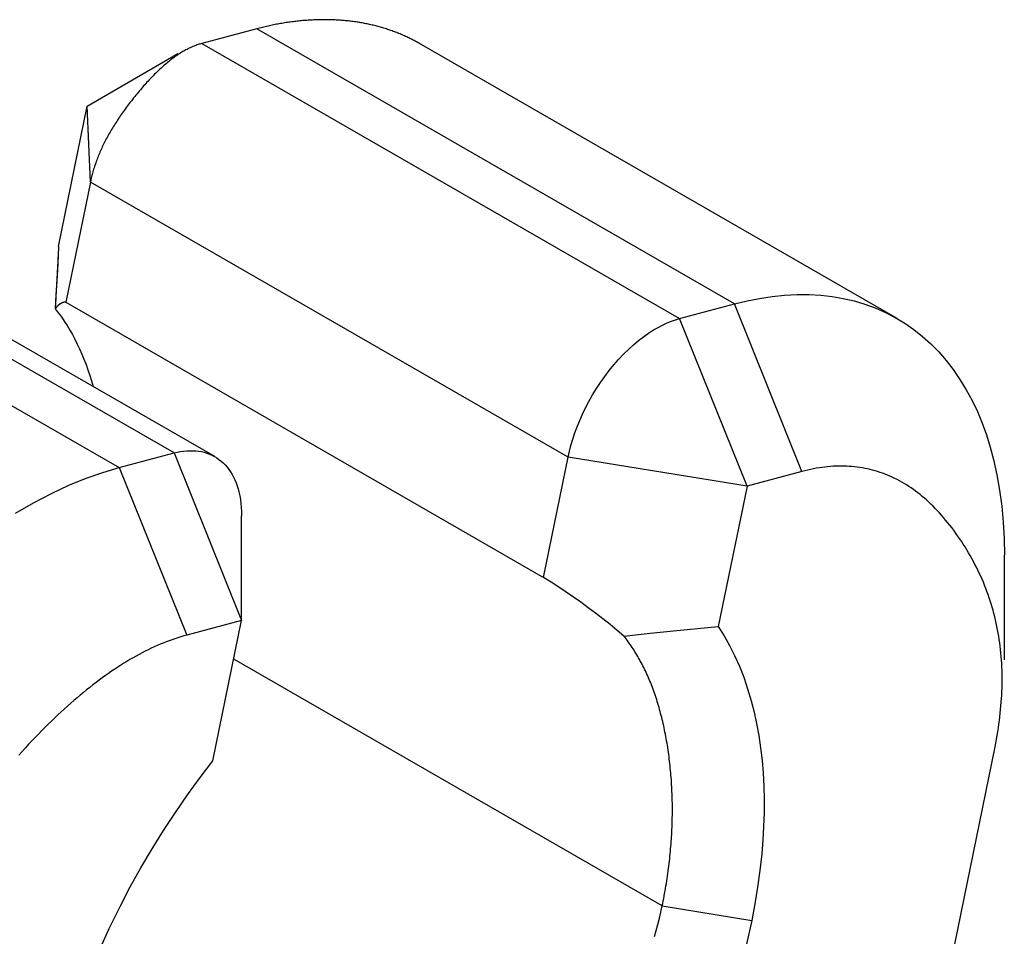
# Model space of a CAD drawing. Extents: x -195 to 1612, y -2545 to 3098.
# Drawn here: x 614 to 630, y -897 to -883 of the extents above; entities that cross this region are included whole.
import ezdxf

# ---------------------------------------------------------------- set-up
doc = ezdxf.new("R2010")
doc.units = 0
doc.header["$LTSCALE"] = 10
doc.layers.add('AV-APS', color=7, linetype='CONTINUOUS')

msp = doc.modelspace()

# ---------------------------------------------------------------- linework, layer by layer
at = {"layer": 'AV-APS', "color": 7, "linetype": 'CONTINUOUS'}
for p, q in [((618.166, -882.941), (617.312, -883.168)), ((618.166, -882.941), (617.312, -883.168)), ((625.591, -887.216), (618.166, -882.941)), ((625.591, -887.216), (618.166, -882.941)), ((617.312, -883.168), (624.737, -887.443)), ((617.312, -883.168), (624.737, -887.443)), ((628.119, -887.444), (620.694, -883.169)), ((628.119, -887.444), (620.694, -883.169)), ((615.532, -884.144), (616.941, -883.326)), ((615.532, -884.144), (616.941, -883.326)), ((615.086, -886.326), (615.532, -884.144)), ((615.086, -886.326), (615.532, -884.144)), ((615.58, -885.321), (615.532, -884.144)), ((615.58, -885.321), (615.532, -884.144)), ((616.882, -889.533), (609.458, -885.258)), ((616.882, -889.533), (609.458, -885.258)), ((617.514, -889.59), (610.09, -885.315)), ((617.514, -889.59), (610.09, -885.315)), ((615.58, -885.321), (615.198, -887.191)), ((615.58, -885.321), (615.198, -887.191)), ((623.005, -889.597), (615.58, -885.321)), ((623.005, -889.597), (615.58, -885.321)), ((608.604, -885.485), (616.029, -889.76)), ((608.604, -885.485), (616.029, -889.76)), ((615.198, -887.191), (622.623, -891.467)), ((615.198, -887.191), (622.623, -891.467)), ((624.737, -887.443), (625.591, -887.216)), ((624.737, -887.443), (625.591, -887.216)), ((626.639, -889.821), (625.591, -887.216)), ((626.639, -889.821), (625.591, -887.216)), ((625.785, -890.048), (624.737, -887.443)), ((625.785, -890.048), (624.737, -887.443)), ((616.029, -889.76), (616.882, -889.533)), ((616.029, -889.76), (616.882, -889.533)), ((616.882, -889.533), (617.931, -892.138)), ((616.882, -889.533), (617.931, -892.138)), ((622.623, -891.467), (623.005, -889.597)), ((622.623, -891.467), (623.005, -889.597)), ((625.785, -890.048), (623.005, -889.597)), ((625.785, -890.048), (623.005, -889.597)), ((616.029, -889.76), (617.077, -892.365)), ((616.029, -889.76), (617.077, -892.365)), ((626.639, -889.821), (625.785, -890.048)), ((626.639, -889.821), (625.785, -890.048)), ((625.785, -890.048), (625.339, -892.23)), ((625.785, -890.048), (625.339, -892.23)), ((617.931, -892.138), (617.931, -890.509)), ((617.931, -892.138), (617.931, -890.509)), ((629.784, -892.748), (629.784, -891.119)), ((629.784, -892.748), (629.784, -891.119)), ((617.931, -892.138), (617.077, -892.365)), ((617.931, -892.138), (617.077, -892.365)), ((617.484, -894.32), (617.931, -892.138)), ((617.484, -894.32), (617.931, -892.138)), ((624.468, -896.574), (617.808, -892.739)), ((624.468, -896.574), (617.808, -892.739)), ((626.894, -907.527), (629.639, -894.101)), ((626.894, -907.527), (629.639, -894.101)), ((624.468, -896.574), (625.858, -896.8)), ((624.468, -896.574), (625.858, -896.8))]:
    msp.add_line(p, q, dxfattribs=at)
at = {"layer": 'AV-APS', "color": 7, "linetype": 'CONTINUOUS', "flags": 128}
for points in [[(620.694, -883.169), (620.678, -883.159), (620.662, -883.15), (620.646, -883.141), (620.629, -883.132), (620.613, -883.124), (620.596, -883.115), (620.58, -883.106), (620.563, -883.098), (620.546, -883.09), (620.53, -883.081), (620.513, -883.073), (620.496, -883.065), (620.479, -883.058), (620.462, -883.05), (620.445, -883.042), (620.427, -883.035), (620.41, -883.027), (620.393, -883.02), (620.375, -883.013), (620.358, -883.006), (620.341, -882.999), (620.323, -882.992), (620.305, -882.986), (620.288, -882.979), (620.27, -882.972), (620.252, -882.966), (620.234, -882.96), (620.216, -882.954), (620.198, -882.948), (620.18, -882.942), (620.162, -882.936), (620.143, -882.931), (620.125, -882.925), (620.107, -882.92), (620.088, -882.914), (620.07, -882.909), (620.051, -882.904), (620.033, -882.899), (620.014, -882.895), (619.995, -882.89), (619.976, -882.885), (619.957, -882.881), (619.938, -882.876), (619.919, -882.872), (619.9, -882.868), (619.881, -882.864), (619.862, -882.86), (619.842, -882.856), (619.823, -882.853), (619.804, -882.849), (619.784, -882.846), (619.764, -882.843), (619.745, -882.839), (619.725, -882.836), (619.705, -882.833), (619.685, -882.831), (619.665, -882.828), (619.646, -882.825), (619.625, -882.823), (619.605, -882.82), (619.585, -882.818), (619.565, -882.816), (619.545, -882.814), (619.524, -882.812), (619.504, -882.81), (619.483, -882.809), (619.463, -882.807), (619.442, -882.806), (619.422, -882.804), (619.401, -882.803), (619.381, -882.802), (619.36, -882.801), (619.339, -882.8), (619.319, -882.8), (619.298, -882.799), (619.277, -882.799), (619.257, -882.798), (619.236, -882.798), (619.215, -882.798), (619.194, -882.798), (619.173, -882.798), (619.153, -882.798), (619.132, -882.799), (619.111, -882.799), (619.09, -882.8), (619.069, -882.801), (619.048, -882.802), (619.027, -882.803), (619.006, -882.804), (618.985, -882.805), (618.964, -882.806), (618.943, -882.808), (618.922, -882.809), (618.9, -882.811), (618.879, -882.813), (618.858, -882.815), (618.837, -882.817), (618.815, -882.819), (618.794, -882.821), (618.773, -882.824), (618.752, -882.826), (618.73, -882.829), (618.709, -882.832), (618.687, -882.835), (618.666, -882.838), (618.645, -882.841), (618.623, -882.844), (618.602, -882.847), (618.58, -882.851), (618.558, -882.855), (618.537, -882.858), (618.515, -882.862), (618.494, -882.866), (618.472, -882.87), (618.45, -882.875), (618.429, -882.879), (618.407, -882.883), (618.385, -882.888), (618.363, -882.893), (618.342, -882.898), (618.32, -882.903), (618.298, -882.908), (618.276, -882.913), (618.254, -882.918), (618.232, -882.924), (618.21, -882.929), (618.188, -882.935), (618.166, -882.941), (618.166, -882.941)], [(620.694, -883.169), (620.678, -883.159), (620.662, -883.15), (620.646, -883.141), (620.629, -883.132), (620.613, -883.124), (620.596, -883.115), (620.58, -883.106), (620.563, -883.098), (620.546, -883.09), (620.53, -883.081), (620.513, -883.073), (620.496, -883.065), (620.479, -883.058), (620.462, -883.05), (620.445, -883.042), (620.427, -883.035), (620.41, -883.027), (620.393, -883.02), (620.375, -883.013), (620.358, -883.006), (620.341, -882.999), (620.323, -882.992), (620.305, -882.986), (620.288, -882.979), (620.27, -882.972), (620.252, -882.966), (620.234, -882.96), (620.216, -882.954), (620.198, -882.948), (620.18, -882.942), (620.162, -882.936), (620.143, -882.931), (620.125, -882.925), (620.107, -882.92), (620.088, -882.914), (620.07, -882.909), (620.051, -882.904), (620.033, -882.899), (620.014, -882.895), (619.995, -882.89), (619.976, -882.885), (619.957, -882.881), (619.938, -882.876), (619.919, -882.872), (619.9, -882.868), (619.881, -882.864), (619.862, -882.86), (619.842, -882.856), (619.823, -882.853), (619.804, -882.849), (619.784, -882.846), (619.764, -882.843), (619.745, -882.839), (619.725, -882.836), (619.705, -882.833), (619.685, -882.831), (619.665, -882.828), (619.646, -882.825), (619.625, -882.823), (619.605, -882.82), (619.585, -882.818), (619.565, -882.816), (619.545, -882.814), (619.524, -882.812), (619.504, -882.81), (619.483, -882.809), (619.463, -882.807), (619.442, -882.806), (619.422, -882.804), (619.401, -882.803), (619.381, -882.802), (619.36, -882.801), (619.339, -882.8), (619.319, -882.8), (619.298, -882.799), (619.277, -882.799), (619.257, -882.798), (619.236, -882.798), (619.215, -882.798), (619.194, -882.798), (619.173, -882.798), (619.153, -882.798), (619.132, -882.799), (619.111, -882.799), (619.09, -882.8), (619.069, -882.801), (619.048, -882.802), (619.027, -882.803), (619.006, -882.804), (618.985, -882.805), (618.964, -882.806), (618.943, -882.808), (618.922, -882.809), (618.9, -882.811), (618.879, -882.813), (618.858, -882.815), (618.837, -882.817), (618.815, -882.819), (618.794, -882.821), (618.773, -882.824), (618.752, -882.826), (618.73, -882.829), (618.709, -882.832), (618.687, -882.835), (618.666, -882.838), (618.645, -882.841), (618.623, -882.844), (618.602, -882.847), (618.58, -882.851), (618.558, -882.855), (618.537, -882.858), (618.515, -882.862), (618.494, -882.866), (618.472, -882.87), (618.45, -882.875), (618.429, -882.879), (618.407, -882.883), (618.385, -882.888), (618.363, -882.893), (618.342, -882.898), (618.32, -882.903), (618.298, -882.908), (618.276, -882.913), (618.254, -882.918), (618.232, -882.924), (618.21, -882.929), (618.188, -882.935), (618.166, -882.941), (618.166, -882.941)], [(617.312, -883.168), (617.297, -883.172), (617.282, -883.176), (617.267, -883.181), (617.252, -883.186), (617.237, -883.191), (617.221, -883.197), (617.206, -883.203), (617.191, -883.209), (617.175, -883.215), (617.16, -883.222), (617.144, -883.229), (617.129, -883.236), (617.113, -883.243), (617.097, -883.251), (617.082, -883.259), (617.066, -883.267), (617.05, -883.276), (617.035, -883.285), (617.019, -883.294), (617.003, -883.303), (616.987, -883.313), (616.971, -883.323), (616.955, -883.333), (616.939, -883.344), (616.923, -883.355), (616.907, -883.366), (616.891, -883.377), (616.875, -883.389), (616.859, -883.401), (616.843, -883.413), (616.827, -883.425), (616.81, -883.438), (616.794, -883.451), (616.778, -883.464), (616.761, -883.478), (616.745, -883.492), (616.728, -883.506), (616.712, -883.52), (616.695, -883.535), (616.679, -883.55), (616.662, -883.565), (616.645, -883.581), (616.629, -883.597), (616.612, -883.613), (616.595, -883.629), (616.578, -883.646), (616.562, -883.663), (616.545, -883.68), (616.528, -883.697), (616.511, -883.715), (616.494, -883.733), (616.477, -883.751), (616.46, -883.77), (616.443, -883.789), (616.426, -883.808), (616.408, -883.827), (616.391, -883.847), (616.374, -883.867), (616.357, -883.887), (616.339, -883.908), (616.322, -883.928), (616.305, -883.949), (616.287, -883.971), (616.27, -883.992), (616.252, -884.014), (616.235, -884.036), (616.218, -884.057), (616.201, -884.079), (616.185, -884.101), (616.168, -884.122), (616.152, -884.144), (616.136, -884.165), (616.121, -884.187), (616.105, -884.208), (616.09, -884.23), (616.075, -884.251), (616.06, -884.273), (616.045, -884.294), (616.031, -884.315), (616.017, -884.336), (616.003, -884.358), (615.989, -884.379), (615.975, -884.4), (615.962, -884.421), (615.949, -884.442), (615.936, -884.463), (615.923, -884.485), (615.91, -884.506), (615.898, -884.527), (615.886, -884.547), (615.874, -884.568), (615.862, -884.589), (615.851, -884.61), (615.839, -884.631), (615.828, -884.652), (615.817, -884.673), (615.807, -884.693), (615.796, -884.714), (615.786, -884.735), (615.776, -884.755), (615.766, -884.776), (615.757, -884.797), (615.747, -884.817), (615.738, -884.838), (615.729, -884.858), (615.72, -884.879), (615.712, -884.899), (615.703, -884.92), (615.695, -884.94), (615.687, -884.96), (615.68, -884.981), (615.672, -885.001), (615.665, -885.021), (615.658, -885.041), (615.651, -885.062), (615.644, -885.082), (615.638, -885.102), (615.631, -885.122), (615.625, -885.142), (615.619, -885.162), (615.614, -885.182), (615.608, -885.202), (615.603, -885.222), (615.598, -885.242), (615.593, -885.262), (615.589, -885.282), (615.585, -885.302), (615.58, -885.321), (615.58, -885.321)], [(617.312, -883.168), (617.297, -883.172), (617.282, -883.176), (617.267, -883.181), (617.252, -883.186), (617.237, -883.191), (617.221, -883.197), (617.206, -883.203), (617.191, -883.209), (617.175, -883.215), (617.16, -883.222), (617.144, -883.229), (617.129, -883.236), (617.113, -883.243), (617.097, -883.251), (617.082, -883.259), (617.066, -883.267), (617.05, -883.276), (617.035, -883.285), (617.019, -883.294), (617.003, -883.303), (616.987, -883.313), (616.971, -883.323), (616.955, -883.333), (616.939, -883.344), (616.923, -883.355), (616.907, -883.366), (616.891, -883.377), (616.875, -883.389), (616.859, -883.401), (616.843, -883.413), (616.827, -883.425), (616.81, -883.438), (616.794, -883.451), (616.778, -883.464), (616.761, -883.478), (616.745, -883.492), (616.728, -883.506), (616.712, -883.52), (616.695, -883.535), (616.679, -883.55), (616.662, -883.565), (616.645, -883.581), (616.629, -883.597), (616.612, -883.613), (616.595, -883.629), (616.578, -883.646), (616.562, -883.663), (616.545, -883.68), (616.528, -883.697), (616.511, -883.715), (616.494, -883.733), (616.477, -883.751), (616.46, -883.77), (616.443, -883.789), (616.426, -883.808), (616.408, -883.827), (616.391, -883.847), (616.374, -883.867), (616.357, -883.887), (616.339, -883.908), (616.322, -883.928), (616.305, -883.949), (616.287, -883.971), (616.27, -883.992), (616.252, -884.014), (616.235, -884.036), (616.218, -884.057), (616.201, -884.079), (616.185, -884.101), (616.168, -884.122), (616.152, -884.144), (616.136, -884.165), (616.121, -884.187), (616.105, -884.208), (616.09, -884.23), (616.075, -884.251), (616.06, -884.273), (616.045, -884.294), (616.031, -884.315), (616.017, -884.336), (616.003, -884.358), (615.989, -884.379), (615.975, -884.4), (615.962, -884.421), (615.949, -884.442), (615.936, -884.463), (615.923, -884.485), (615.91, -884.506), (615.898, -884.527), (615.886, -884.547), (615.874, -884.568), (615.862, -884.589), (615.851, -884.61), (615.839, -884.631), (615.828, -884.652), (615.817, -884.673), (615.807, -884.693), (615.796, -884.714), (615.786, -884.735), (615.776, -884.755), (615.766, -884.776), (615.757, -884.797), (615.747, -884.817), (615.738, -884.838), (615.729, -884.858), (615.72, -884.879), (615.712, -884.899), (615.703, -884.92), (615.695, -884.94), (615.687, -884.96), (615.68, -884.981), (615.672, -885.001), (615.665, -885.021), (615.658, -885.041), (615.651, -885.062), (615.644, -885.082), (615.638, -885.102), (615.631, -885.122), (615.625, -885.142), (615.619, -885.162), (615.614, -885.182), (615.608, -885.202), (615.603, -885.222), (615.598, -885.242), (615.593, -885.262), (615.589, -885.282), (615.585, -885.302), (615.58, -885.321), (615.58, -885.321)], [(615.086, -886.326), (615.086, -886.333), (615.085, -886.341), (615.085, -886.348), (615.084, -886.355), (615.084, -886.363), (615.084, -886.37), (615.083, -886.378), (615.083, -886.385), (615.083, -886.393), (615.082, -886.4), (615.082, -886.408), (615.081, -886.415), (615.081, -886.423), (615.081, -886.43), (615.08, -886.438), (615.08, -886.445), (615.079, -886.452), (615.079, -886.46), (615.079, -886.467), (615.078, -886.475), (615.078, -886.482), (615.077, -886.49), (615.077, -886.497), (615.077, -886.505), (615.076, -886.512), (615.076, -886.52), (615.075, -886.527), (615.075, -886.535), (615.075, -886.542), (615.074, -886.55), (615.074, -886.557), (615.073, -886.565), (615.073, -886.572), (615.073, -886.58), (615.072, -886.587), (615.072, -886.595), (615.071, -886.602), (615.071, -886.61), (615.071, -886.617), (615.07, -886.625), (615.07, -886.632), (615.069, -886.64), (615.069, -886.647), (615.069, -886.655), (615.068, -886.662), (615.068, -886.67), (615.067, -886.677), (615.067, -886.685), (615.066, -886.692), (615.066, -886.7), (615.066, -886.707), (615.065, -886.715), (615.065, -886.722), (615.064, -886.73), (615.064, -886.737), (615.064, -886.745), (615.063, -886.753), (615.063, -886.76), (615.062, -886.768), (615.062, -886.775), (615.062, -886.783), (615.061, -886.79), (615.061, -886.798), (615.06, -886.805), (615.06, -886.813), (615.06, -886.82), (615.059, -886.828), (615.059, -886.835), (615.058, -886.843), (615.058, -886.851), (615.057, -886.858), (615.057, -886.866), (615.057, -886.873), (615.056, -886.881), (615.056, -886.888), (615.055, -886.896), (615.055, -886.903), (615.055, -886.911), (615.054, -886.919), (615.054, -886.926), (615.053, -886.934), (615.053, -886.941), (615.052, -886.949), (615.052, -886.956), (615.052, -886.964), (615.051, -886.971), (615.051, -886.979), (615.05, -886.987), (615.05, -886.994), (615.05, -887.002), (615.049, -887.009), (615.049, -887.017), (615.048, -887.025), (615.048, -887.032), (615.047, -887.04), (615.047, -887.047), (615.047, -887.055), (615.046, -887.062), (615.046, -887.07), (615.045, -887.078), (615.045, -887.085), (615.044, -887.093), (615.044, -887.1), (615.044, -887.108), (615.043, -887.116), (615.043, -887.123), (615.042, -887.131), (615.042, -887.138), (615.041, -887.146), (615.041, -887.154), (615.041, -887.161), (615.04, -887.169), (615.04, -887.176), (615.039, -887.184), (615.039, -887.192), (615.038, -887.199), (615.038, -887.207), (615.038, -887.215), (615.037, -887.222), (615.037, -887.23), (615.036, -887.237), (615.036, -887.245), (615.035, -887.253), (615.035, -887.26), (615.035, -887.268), (615.034, -887.276), (615.034, -887.283), (615.033, -887.291), (615.033, -887.291)], [(615.198, -887.191), (615.197, -887.191), (615.196, -887.191), (615.195, -887.191), (615.193, -887.191), (615.192, -887.191), (615.191, -887.191), (615.19, -887.191), (615.189, -887.19), (615.187, -887.19), (615.186, -887.19), (615.185, -887.19), (615.184, -887.19), (615.183, -887.19), (615.182, -887.19), (615.18, -887.19), (615.179, -887.19), (615.178, -887.191), (615.177, -887.191), (615.176, -887.191), (615.174, -887.191), (615.173, -887.191), (615.172, -887.191), (615.171, -887.191), (615.169, -887.191), (615.168, -887.192), (615.167, -887.192), (615.166, -887.192), (615.165, -887.192), (615.163, -887.193), (615.162, -887.193), (615.161, -887.193), (615.16, -887.193), (615.158, -887.194), (615.157, -887.194), (615.156, -887.194), (615.155, -887.195), (615.154, -887.195), (615.152, -887.195), (615.151, -887.196), (615.15, -887.196), (615.149, -887.197), (615.147, -887.197), (615.146, -887.198), (615.145, -887.198), (615.144, -887.199), (615.142, -887.199), (615.141, -887.2), (615.14, -887.2), (615.139, -887.201), (615.137, -887.201), (615.136, -887.202), (615.135, -887.202), (615.133, -887.203), (615.132, -887.204), (615.131, -887.204), (615.13, -887.205), (615.128, -887.206), (615.127, -887.206), (615.126, -887.207), (615.124, -887.208), (615.123, -887.208), (615.122, -887.209), (615.121, -887.21), (615.119, -887.211), (615.118, -887.212), (615.117, -887.212), (615.115, -887.213), (615.114, -887.214), (615.113, -887.215), (615.112, -887.216), (615.11, -887.217), (615.109, -887.217), (615.108, -887.218), (615.106, -887.219), (615.105, -887.22), (615.104, -887.221), (615.102, -887.222), (615.101, -887.223), (615.1, -887.224), (615.098, -887.225), (615.097, -887.226), (615.096, -887.227), (615.094, -887.228), (615.093, -887.229), (615.092, -887.23), (615.09, -887.231), (615.089, -887.233), (615.088, -887.234), (615.086, -887.235), (615.085, -887.236), (615.084, -887.237), (615.082, -887.238), (615.081, -887.24), (615.08, -887.241), (615.078, -887.242), (615.077, -887.243), (615.076, -887.244), (615.074, -887.246), (615.073, -887.247), (615.072, -887.248), (615.07, -887.25), (615.069, -887.251), (615.068, -887.252), (615.066, -887.254), (615.065, -887.255), (615.064, -887.256), (615.062, -887.258), (615.061, -887.259), (615.059, -887.261), (615.058, -887.262), (615.057, -887.264), (615.055, -887.265), (615.054, -887.267), (615.053, -887.268), (615.051, -887.27), (615.05, -887.271), (615.048, -887.273), (615.047, -887.274), (615.046, -887.276), (615.044, -887.278), (615.043, -887.279), (615.042, -887.281), (615.04, -887.282), (615.039, -887.284), (615.037, -887.286), (615.036, -887.287), (615.035, -887.289), (615.033, -887.291), (615.033, -887.291)], [(629.639, -894.101), (629.651, -894.042), (629.662, -893.983), (629.672, -893.924), (629.682, -893.866), (629.691, -893.807), (629.7, -893.749), (629.708, -893.692), (629.715, -893.634), (629.721, -893.577), (629.727, -893.52), (629.732, -893.463), (629.737, -893.407), (629.741, -893.351), (629.744, -893.295), (629.746, -893.239), (629.748, -893.184), (629.749, -893.128), (629.75, -893.074), (629.75, -893.019), (629.749, -892.964), (629.748, -892.91), (629.745, -892.856), (629.743, -892.803), (629.739, -892.749), (629.735, -892.696), (629.73, -892.643), (629.725, -892.59), (629.719, -892.538), (629.712, -892.486), (629.705, -892.434), (629.697, -892.382), (629.688, -892.331), (629.678, -892.28), (629.668, -892.229), (629.658, -892.178), (629.646, -892.128), (629.634, -892.078), (629.621, -892.028), (629.608, -891.978), (629.594, -891.929), (629.579, -891.88), (629.564, -891.831), (629.548, -891.782), (629.531, -891.734), (629.514, -891.685), (629.496, -891.638), (629.477, -891.59), (629.458, -891.543), (629.438, -891.495), (629.417, -891.449), (629.395, -891.402), (629.373, -891.356), (629.351, -891.309), (629.327, -891.264), (629.303, -891.218), (629.279, -891.173), (629.253, -891.127), (629.227, -891.083), (629.201, -891.038), (629.173, -890.994), (629.146, -890.949), (629.117, -890.906), (629.088, -890.862), (629.058, -890.819), (629.027, -890.776), (628.997, -890.734), (628.966, -890.693), (628.935, -890.653), (628.903, -890.613), (628.872, -890.575), (628.84, -890.537), (628.808, -890.5), (628.775, -890.465), (628.743, -890.43), (628.71, -890.395), (628.677, -890.362), (628.644, -890.33), (628.61, -890.298), (628.577, -890.267), (628.543, -890.237), (628.509, -890.209), (628.474, -890.18), (628.44, -890.153), (628.405, -890.127), (628.37, -890.101), (628.334, -890.077), (628.299, -890.053), (628.263, -890.03), (628.227, -890.008), (628.191, -889.987), (628.154, -889.966), (628.117, -889.947), (628.08, -889.928), (628.043, -889.91), (628.006, -889.893), (627.968, -889.877), (627.93, -889.862), (627.892, -889.848), (627.854, -889.835), (627.815, -889.822), (627.776, -889.81), (627.737, -889.799), (627.698, -889.789), (627.658, -889.78), (627.619, -889.772), (627.579, -889.765), (627.538, -889.758), (627.498, -889.753), (627.457, -889.748), (627.416, -889.744), (627.375, -889.741), (627.334, -889.739), (627.292, -889.737), (627.25, -889.737), (627.208, -889.737), (627.166, -889.738), (627.123, -889.74), (627.08, -889.743), (627.037, -889.747), (626.994, -889.752), (626.95, -889.758), (626.906, -889.764), (626.862, -889.771), (626.818, -889.779), (626.774, -889.788), (626.729, -889.798), (626.684, -889.809), (626.639, -889.821), (626.639, -889.821)], [(629.639, -894.101), (629.651, -894.042), (629.662, -893.983), (629.672, -893.924), (629.682, -893.866), (629.691, -893.807), (629.7, -893.749), (629.708, -893.692), (629.715, -893.634), (629.721, -893.577), (629.727, -893.52), (629.732, -893.463), (629.737, -893.407), (629.741, -893.351), (629.744, -893.295), (629.746, -893.239), (629.748, -893.184), (629.749, -893.128), (629.75, -893.074), (629.75, -893.019), (629.749, -892.964), (629.748, -892.91), (629.745, -892.856), (629.743, -892.803), (629.739, -892.749), (629.735, -892.696), (629.73, -892.643), (629.725, -892.59), (629.719, -892.538), (629.712, -892.486), (629.705, -892.434), (629.697, -892.382), (629.688, -892.331), (629.678, -892.28), (629.668, -892.229), (629.658, -892.178), (629.646, -892.128), (629.634, -892.078), (629.621, -892.028), (629.608, -891.978), (629.594, -891.929), (629.579, -891.88), (629.564, -891.831), (629.548, -891.782), (629.531, -891.734), (629.514, -891.685), (629.496, -891.638), (629.477, -891.59), (629.458, -891.543), (629.438, -891.495), (629.417, -891.449), (629.395, -891.402), (629.373, -891.356), (629.351, -891.309), (629.327, -891.264), (629.303, -891.218), (629.279, -891.173), (629.253, -891.127), (629.227, -891.083), (629.201, -891.038), (629.173, -890.994), (629.146, -890.949), (629.117, -890.906), (629.088, -890.862), (629.058, -890.819), (629.027, -890.776), (628.997, -890.734), (628.966, -890.693), (628.935, -890.653), (628.903, -890.613), (628.872, -890.575), (628.84, -890.537), (628.808, -890.5), (628.775, -890.465), (628.743, -890.43), (628.71, -890.395), (628.677, -890.362), (628.644, -890.33), (628.61, -890.298), (628.577, -890.267), (628.543, -890.237), (628.509, -890.209), (628.474, -890.18), (628.44, -890.153), (628.405, -890.127), (628.37, -890.101), (628.334, -890.077), (628.299, -890.053), (628.263, -890.03), (628.227, -890.008), (628.191, -889.987), (628.154, -889.966), (628.117, -889.947), (628.08, -889.928), (628.043, -889.91), (628.006, -889.893), (627.968, -889.877), (627.93, -889.862), (627.892, -889.848), (627.854, -889.835), (627.815, -889.822), (627.776, -889.81), (627.737, -889.799), (627.698, -889.789), (627.658, -889.78), (627.619, -889.772), (627.579, -889.765), (627.538, -889.758), (627.498, -889.753), (627.457, -889.748), (627.416, -889.744), (627.375, -889.741), (627.334, -889.739), (627.292, -889.737), (627.25, -889.737), (627.208, -889.737), (627.166, -889.738), (627.123, -889.74), (627.08, -889.743), (627.037, -889.747), (626.994, -889.752), (626.95, -889.758), (626.906, -889.764), (626.862, -889.771), (626.818, -889.779), (626.774, -889.788), (626.729, -889.798), (626.684, -889.809), (626.639, -889.821), (626.639, -889.821)], [(617.077, -892.365), (617.032, -892.377), (616.986, -892.391), (616.941, -892.405), (616.895, -892.42), (616.849, -892.435), (616.803, -892.452), (616.757, -892.47), (616.711, -892.488), (616.665, -892.507), (616.618, -892.527), (616.572, -892.548), (616.525, -892.569), (616.479, -892.592), (616.432, -892.615), (616.385, -892.639), (616.338, -892.664), (616.291, -892.69), (616.244, -892.716), (616.196, -892.744), (616.149, -892.772), (616.101, -892.801), (616.053, -892.831), (616.006, -892.862), (615.958, -892.893), (615.91, -892.926), (615.862, -892.959), (615.813, -892.993), (615.765, -893.028), (615.716, -893.064), (615.668, -893.1), (615.619, -893.138), (615.57, -893.176), (615.521, -893.215), (615.472, -893.255), (615.423, -893.296), (615.374, -893.337), (615.324, -893.38), (615.275, -893.423), (615.225, -893.467), (615.176, -893.512), (615.126, -893.558), (615.076, -893.604), (615.026, -893.652), (614.976, -893.7), (614.925, -893.749), (614.875, -893.799), (614.824, -893.849), (614.774, -893.901), (614.723, -893.953), (614.672, -894.006), (614.621, -894.061), (614.57, -894.115), (614.519, -894.171), (614.468, -894.228)], [(617.077, -892.365), (617.032, -892.377), (616.986, -892.391), (616.941, -892.405), (616.895, -892.42), (616.849, -892.435), (616.803, -892.452), (616.757, -892.47), (616.711, -892.488), (616.665, -892.507), (616.618, -892.527), (616.572, -892.548), (616.525, -892.569), (616.479, -892.592), (616.432, -892.615), (616.385, -892.639), (616.338, -892.664), (616.291, -892.69), (616.244, -892.716), (616.196, -892.744), (616.149, -892.772), (616.101, -892.801), (616.053, -892.831), (616.006, -892.862), (615.958, -892.893), (615.91, -892.926), (615.862, -892.959), (615.813, -892.993), (615.765, -893.028), (615.716, -893.064), (615.668, -893.1), (615.619, -893.138), (615.57, -893.176), (615.521, -893.215), (615.472, -893.255), (615.423, -893.296), (615.374, -893.337), (615.324, -893.38), (615.275, -893.423), (615.225, -893.467), (615.176, -893.512), (615.126, -893.558), (615.076, -893.604), (615.026, -893.652), (614.976, -893.7), (614.925, -893.749), (614.875, -893.799), (614.824, -893.849), (614.774, -893.901), (614.723, -893.953), (614.672, -894.006), (614.621, -894.061), (614.57, -894.115), (614.519, -894.171), (614.468, -894.228)], [(624.468, -896.574), (624.476, -896.535), (624.483, -896.496), (624.491, -896.457), (624.498, -896.418), (624.505, -896.379), (624.512, -896.34), (624.519, -896.301), (624.525, -896.262), (624.532, -896.223), (624.538, -896.185), (624.544, -896.146), (624.549, -896.107), (624.555, -896.069), (624.56, -896.03), (624.565, -895.992), (624.57, -895.954), (624.575, -895.915), (624.579, -895.877), (624.583, -895.839), (624.587, -895.801), (624.591, -895.763), (624.595, -895.725), (624.598, -895.687), (624.602, -895.649), (624.605, -895.611), (624.607, -895.573), (624.61, -895.536), (624.612, -895.498), (624.615, -895.461), (624.617, -895.423), (624.618, -895.386), (624.62, -895.348), (624.621, -895.311), (624.623, -895.274), (624.624, -895.236), (624.624, -895.199), (624.625, -895.162), (624.625, -895.125), (624.625, -895.088), (624.625, -895.051), (624.625, -895.014), (624.625, -894.977), (624.624, -894.941), (624.623, -894.904), (624.622, -894.867), (624.621, -894.831), (624.619, -894.794), (624.618, -894.758), (624.616, -894.721), (624.614, -894.685), (624.611, -894.649), (624.609, -894.612), (624.606, -894.576), (624.603, -894.54), (624.6, -894.504), (624.597, -894.468), (624.593, -894.432), (624.59, -894.396), (624.586, -894.36), (624.582, -894.324), (624.577, -894.289), (624.573, -894.253), (624.568, -894.218), (624.563, -894.182), (624.558, -894.147), (624.553, -894.111), (624.547, -894.076), (624.542, -894.042), (624.536, -894.007), (624.53, -893.973), (624.523, -893.939), (624.517, -893.905), (624.51, -893.872), (624.504, -893.838), (624.497, -893.805), (624.49, -893.772), (624.482, -893.74), (624.475, -893.707), (624.467, -893.675), (624.459, -893.643), (624.451, -893.612), (624.443, -893.58), (624.435, -893.549), (624.426, -893.518), (624.418, -893.487), (624.409, -893.456), (624.4, -893.426), (624.39, -893.396), (624.381, -893.366), (624.371, -893.337), (624.361, -893.307), (624.351, -893.278), (624.341, -893.249), (624.331, -893.22), (624.32, -893.192), (624.31, -893.164), (624.299, -893.135), (624.288, -893.108), (624.276, -893.08), (624.265, -893.053), (624.253, -893.026), (624.242, -892.999), (624.23, -892.972), (624.218, -892.946), (624.205, -892.92), (624.193, -892.894), (624.18, -892.868), (624.167, -892.842), (624.154, -892.817), (624.141, -892.792), (624.127, -892.767), (624.114, -892.743), (624.1, -892.718), (624.086, -892.694), (624.072, -892.67), (624.058, -892.647), (624.043, -892.623), (624.029, -892.6), (624.014, -892.577), (623.999, -892.554), (623.984, -892.532), (623.968, -892.51), (623.953, -892.488), (623.937, -892.466), (623.921, -892.444), (623.905, -892.423), (623.889, -892.402), (623.872, -892.381), (623.872, -892.381)], [(624.468, -896.574), (624.476, -896.535), (624.483, -896.496), (624.491, -896.457), (624.498, -896.418), (624.505, -896.379), (624.512, -896.34), (624.519, -896.301), (624.525, -896.262), (624.532, -896.223), (624.538, -896.185), (624.544, -896.146), (624.549, -896.107), (624.555, -896.069), (624.56, -896.03), (624.565, -895.992), (624.57, -895.954), (624.575, -895.915), (624.579, -895.877), (624.583, -895.839), (624.587, -895.801), (624.591, -895.763), (624.595, -895.725), (624.598, -895.687), (624.602, -895.649), (624.605, -895.611), (624.607, -895.573), (624.61, -895.536), (624.612, -895.498), (624.615, -895.461), (624.617, -895.423), (624.618, -895.386), (624.62, -895.348), (624.621, -895.311), (624.623, -895.274), (624.624, -895.236), (624.624, -895.199), (624.625, -895.162), (624.625, -895.125), (624.625, -895.088), (624.625, -895.051), (624.625, -895.014), (624.625, -894.977), (624.624, -894.941), (624.623, -894.904), (624.622, -894.867), (624.621, -894.831), (624.619, -894.794), (624.618, -894.758), (624.616, -894.721), (624.614, -894.685), (624.611, -894.649), (624.609, -894.612), (624.606, -894.576), (624.603, -894.54), (624.6, -894.504), (624.597, -894.468), (624.593, -894.432), (624.59, -894.396), (624.586, -894.36), (624.582, -894.324), (624.577, -894.289), (624.573, -894.253), (624.568, -894.218), (624.563, -894.182), (624.558, -894.147), (624.553, -894.111), (624.547, -894.076), (624.542, -894.042), (624.536, -894.007), (624.53, -893.973), (624.523, -893.939), (624.517, -893.905), (624.51, -893.872), (624.504, -893.838), (624.497, -893.805), (624.49, -893.772), (624.482, -893.74), (624.475, -893.707), (624.467, -893.675), (624.459, -893.643), (624.451, -893.612), (624.443, -893.58), (624.435, -893.549), (624.426, -893.518), (624.418, -893.487), (624.409, -893.456), (624.4, -893.426), (624.39, -893.396), (624.381, -893.366), (624.371, -893.337), (624.361, -893.307), (624.351, -893.278), (624.341, -893.249), (624.331, -893.22), (624.32, -893.192), (624.31, -893.164), (624.299, -893.135), (624.288, -893.108), (624.276, -893.08), (624.265, -893.053), (624.253, -893.026), (624.242, -892.999), (624.23, -892.972), (624.218, -892.946), (624.205, -892.92), (624.193, -892.894), (624.18, -892.868), (624.167, -892.842), (624.154, -892.817), (624.141, -892.792), (624.127, -892.767), (624.114, -892.743), (624.1, -892.718), (624.086, -892.694), (624.072, -892.67), (624.058, -892.647), (624.043, -892.623), (624.029, -892.6), (624.014, -892.577), (623.999, -892.554), (623.984, -892.532), (623.968, -892.51), (623.953, -892.488), (623.937, -892.466), (623.921, -892.444), (623.905, -892.423), (623.889, -892.402), (623.872, -892.381), (623.872, -892.381)], [(624.346, -897.051), (624.374, -896.956), (624.4, -896.862), (624.425, -896.766), (624.447, -896.67), (624.468, -896.574), (624.468, -896.574)], [(624.346, -897.051), (624.374, -896.956), (624.4, -896.862), (624.425, -896.766), (624.447, -896.67), (624.468, -896.574), (624.468, -896.574)]]:
    msp.add_lwpolyline(points, dxfattribs=at)
at = {"layer": 'AV-APS', "color": 7, "linetype": 'CONTINUOUS'}
for points in [[(615.086, -886.326, 0), (615.072, -886.594, 0), (615.057, -886.863, 0), (615.045, -887.076, 0), (615.033, -887.291, 0)], [(615.198, -887.191, 0), (615.17, -887.191, 0), (615.14, -887.2, 0), (615.109, -887.217, 0), (615.072, -887.248, 0), (615.033, -887.291, 0)], [(625.591, -887.216, 0), (625.786, -887.169, 0), (625.981, -887.13, 0), (626.175, -887.101, 0), (626.369, -887.081, 0), (626.562, -887.071, 0), (626.753, -887.072, 0), (626.931, -887.082, 0), (627.106, -887.101, 0), (627.279, -887.131, 0), (627.449, -887.17, 0), (627.615, -887.219, 0), (627.777, -887.278, 0), (627.935, -887.348, 0), (628.088, -887.427, 0), (628.236, -887.516, 0), (628.379, -887.615, 0), (628.513, -887.721, 0), (628.642, -887.836, 0), (628.764, -887.961, 0), (628.88, -888.093, 0), (628.991, -888.237, 0), (629.095, -888.389, 0), (629.193, -888.549, 0), (629.282, -888.716, 0), (629.365, -888.89, 0), (629.438, -889.068, 0), (629.505, -889.251, 0), (629.564, -889.44, 0), (629.616, -889.634, 0), (629.668, -889.87, 0), (629.71, -890.112, 0), (629.743, -890.359, 0), (629.766, -890.61, 0), (629.779, -890.863, 0), (629.784, -891.119, 0)], [(625.591, -887.216, 0), (625.786, -887.169, 0), (625.981, -887.13, 0), (626.175, -887.101, 0), (626.369, -887.081, 0), (626.562, -887.071, 0), (626.753, -887.072, 0), (626.931, -887.082, 0), (627.106, -887.101, 0), (627.279, -887.131, 0), (627.449, -887.17, 0), (627.615, -887.219, 0), (627.777, -887.278, 0), (627.935, -887.348, 0), (628.088, -887.427, 0), (628.236, -887.516, 0), (628.379, -887.615, 0), (628.513, -887.721, 0), (628.642, -887.836, 0), (628.764, -887.961, 0), (628.88, -888.093, 0), (628.991, -888.237, 0), (629.095, -888.389, 0), (629.193, -888.549, 0), (629.282, -888.716, 0), (629.365, -888.89, 0), (629.438, -889.068, 0), (629.505, -889.251, 0), (629.564, -889.44, 0), (629.616, -889.634, 0), (629.668, -889.87, 0), (629.71, -890.112, 0), (629.743, -890.359, 0), (629.766, -890.61, 0), (629.779, -890.863, 0), (629.784, -891.119, 0)], [(615.033, -887.291, 0), (615.082, -887.353, 0), (615.129, -887.418, 0), (615.174, -887.484, 0), (615.218, -887.553, 0), (615.261, -887.623, 0), (615.301, -887.693, 0), (615.34, -887.766, 0), (615.377, -887.84, 0), (615.413, -887.916, 0), (615.448, -887.995, 0), (615.481, -888.075, 0), (615.513, -888.157, 0), (615.543, -888.241, 0), (615.572, -888.326, 0), (615.598, -888.413, 0), (615.623, -888.501, 0)], [(615.033, -887.291, 0), (615.082, -887.353, 0), (615.129, -887.418, 0), (615.174, -887.484, 0), (615.218, -887.553, 0), (615.261, -887.623, 0), (615.301, -887.693, 0), (615.34, -887.766, 0), (615.377, -887.84, 0), (615.413, -887.916, 0), (615.448, -887.995, 0), (615.481, -888.075, 0), (615.513, -888.157, 0), (615.543, -888.241, 0), (615.572, -888.326, 0), (615.598, -888.413, 0), (615.623, -888.501, 0)], [(623.005, -889.597, 0), (623.025, -889.507, 0), (623.049, -889.414, 0), (623.077, -889.319, 0), (623.109, -889.222, 0), (623.145, -889.124, 0), (623.185, -889.026, 0), (623.228, -888.928, 0), (623.276, -888.829, 0), (623.327, -888.731, 0), (623.384, -888.631, 0), (623.444, -888.533, 0), (623.507, -888.437, 0), (623.574, -888.342, 0), (623.643, -888.251, 0), (623.715, -888.163, 0), (623.789, -888.079, 0), (623.865, -887.998, 0), (623.942, -887.923, 0), (624.02, -887.852, 0), (624.099, -887.786, 0), (624.177, -887.725, 0), (624.256, -887.67, 0), (624.334, -887.62, 0), (624.404, -887.58, 0), (624.474, -887.544, 0), (624.542, -887.512, 0), (624.609, -887.485, 0), (624.674, -887.462, 0), (624.737, -887.443, 0)], [(623.005, -889.597, 0), (623.025, -889.507, 0), (623.049, -889.414, 0), (623.077, -889.319, 0), (623.109, -889.222, 0), (623.145, -889.124, 0), (623.185, -889.026, 0), (623.228, -888.928, 0), (623.276, -888.829, 0), (623.327, -888.731, 0), (623.384, -888.631, 0), (623.444, -888.533, 0), (623.507, -888.437, 0), (623.574, -888.342, 0), (623.643, -888.251, 0), (623.715, -888.163, 0), (623.789, -888.079, 0), (623.865, -887.998, 0), (623.942, -887.923, 0), (624.02, -887.852, 0), (624.099, -887.786, 0), (624.177, -887.725, 0), (624.256, -887.67, 0), (624.334, -887.62, 0), (624.404, -887.58, 0), (624.474, -887.544, 0), (624.542, -887.512, 0), (624.609, -887.485, 0), (624.674, -887.462, 0), (624.737, -887.443, 0)], [(616.882, -889.533, 0), (616.931, -889.521, 0), (616.98, -889.512, 0), (617.029, -889.504, 0), (617.077, -889.499, 0), (617.125, -889.497, 0), (617.173, -889.497, 0), (617.217, -889.5, 0), (617.261, -889.504, 0), (617.305, -889.512, 0), (617.347, -889.522, 0), (617.389, -889.534, 0), (617.429, -889.549, 0), (617.469, -889.566, 0), (617.507, -889.586, 0), (617.544, -889.608, 0), (617.579, -889.633, 0), (617.613, -889.659, 0), (617.645, -889.688, 0), (617.676, -889.719, 0), (617.705, -889.752, 0), (617.732, -889.788, 0), (617.759, -889.826, 0), (617.783, -889.866, 0), (617.805, -889.908, 0), (617.826, -889.952, 0), (617.844, -889.996, 0), (617.861, -890.042, 0), (617.876, -890.089, 0), (617.889, -890.138, 0), (617.902, -890.197, 0), (617.912, -890.257, 0), (617.92, -890.319, 0), (617.926, -890.381, 0), (617.93, -890.445, 0), (617.931, -890.509, 0)], [(616.882, -889.533, 0), (616.931, -889.521, 0), (616.98, -889.512, 0), (617.029, -889.504, 0), (617.077, -889.499, 0), (617.125, -889.497, 0), (617.173, -889.497, 0), (617.217, -889.5, 0), (617.261, -889.504, 0), (617.305, -889.512, 0), (617.347, -889.522, 0), (617.389, -889.534, 0), (617.429, -889.549, 0), (617.469, -889.566, 0), (617.507, -889.586, 0), (617.544, -889.608, 0), (617.579, -889.633, 0), (617.613, -889.659, 0), (617.645, -889.688, 0), (617.676, -889.719, 0), (617.705, -889.752, 0), (617.732, -889.788, 0), (617.759, -889.826, 0), (617.783, -889.866, 0), (617.805, -889.908, 0), (617.826, -889.952, 0), (617.844, -889.996, 0), (617.861, -890.042, 0), (617.876, -890.089, 0), (617.889, -890.138, 0), (617.902, -890.197, 0), (617.912, -890.257, 0), (617.92, -890.319, 0), (617.926, -890.381, 0), (617.93, -890.445, 0), (617.931, -890.509, 0)], [(614.415, -890.469, 0), (614.697, -890.306, 0), (614.975, -890.161, 0), (615.248, -890.035, 0), (615.515, -889.926, 0), (615.776, -889.835, 0), (616.029, -889.76, 0)], [(614.415, -890.469, 0), (614.697, -890.306, 0), (614.975, -890.161, 0), (615.248, -890.035, 0), (615.515, -889.926, 0), (615.776, -889.835, 0), (616.029, -889.76, 0)], [(623.872, -892.381, 0), (623.765, -892.29, 0), (623.656, -892.201, 0), (623.545, -892.112, 0), (623.432, -892.025, 0), (623.317, -891.938, 0), (623.2, -891.853, 0), (623.088, -891.773, 0), (622.974, -891.695, 0), (622.858, -891.618, 0), (622.741, -891.542, 0), (622.623, -891.467, 0)], [(623.872, -892.381, 0), (623.765, -892.29, 0), (623.656, -892.201, 0), (623.545, -892.112, 0), (623.432, -892.025, 0), (623.317, -891.938, 0), (623.2, -891.853, 0), (623.088, -891.773, 0), (622.974, -891.695, 0), (622.858, -891.618, 0), (622.741, -891.542, 0), (622.623, -891.467, 0)], [(623.872, -892.381, 0), (624.282, -892.336, 0), (624.693, -892.293, 0), (625.016, -892.261, 0), (625.339, -892.23, 0)], [(623.872, -892.381, 0), (624.282, -892.336, 0), (624.693, -892.293, 0), (625.016, -892.261, 0), (625.339, -892.23, 0)], [(625.339, -892.23, 0), (625.429, -892.373, 0), (625.513, -892.523, 0), (625.592, -892.681, 0), (625.666, -892.846, 0), (625.733, -893.018, 0), (625.795, -893.198, 0), (625.85, -893.383, 0), (625.894, -893.559, 0), (625.934, -893.74, 0), (625.967, -893.926, 0), (625.995, -894.116, 0), (626.018, -894.311, 0), (626.034, -894.509, 0), (626.045, -894.712, 0), (626.05, -894.917, 0), (626.05, -895.126, 0), (626.043, -895.337, 0), (626.031, -895.551, 0), (626.013, -895.766, 0), (625.986, -896.023, 0), (625.95, -896.281, 0), (625.908, -896.54, 0), (625.858, -896.8, 0)], [(625.339, -892.23, 0), (625.429, -892.373, 0), (625.513, -892.523, 0), (625.592, -892.681, 0), (625.666, -892.846, 0), (625.733, -893.018, 0), (625.795, -893.198, 0), (625.85, -893.383, 0), (625.894, -893.559, 0), (625.934, -893.74, 0), (625.967, -893.926, 0), (625.995, -894.116, 0), (626.018, -894.311, 0), (626.034, -894.509, 0), (626.045, -894.712, 0), (626.05, -894.917, 0), (626.05, -895.126, 0), (626.043, -895.337, 0), (626.031, -895.551, 0), (626.013, -895.766, 0), (625.986, -896.023, 0), (625.95, -896.281, 0), (625.908, -896.54, 0), (625.858, -896.8, 0)], [(614.93, -899.707, 0), (614.992, -899.424, 0), (615.062, -899.138, 0), (615.142, -898.848, 0), (615.23, -898.556, 0), (615.327, -898.262, 0), (615.433, -897.967, 0), (615.569, -897.618, 0), (615.716, -897.271, 0), (615.873, -896.925, 0), (616.041, -896.582, 0), (616.2, -896.279, 0), (616.366, -895.981, 0), (616.538, -895.688, 0), (616.717, -895.4, 0), (616.902, -895.119, 0), (617.092, -894.845, 0), (617.286, -894.578, 0), (617.484, -894.32, 0)], [(614.93, -899.707, 0), (614.992, -899.424, 0), (615.062, -899.138, 0), (615.142, -898.848, 0), (615.23, -898.556, 0), (615.327, -898.262, 0), (615.433, -897.967, 0), (615.569, -897.618, 0), (615.716, -897.271, 0), (615.873, -896.925, 0), (616.041, -896.582, 0), (616.2, -896.279, 0), (616.366, -895.981, 0), (616.538, -895.688, 0), (616.717, -895.4, 0), (616.902, -895.119, 0), (617.092, -894.845, 0), (617.286, -894.578, 0), (617.484, -894.32, 0)], [(625.858, -896.8, 0), (625.771, -897.188, 0)], [(625.858, -896.8, 0), (625.771, -897.188, 0)]]:
    msp.add_polyline3d(points, dxfattribs=at)

doc.saveas('drawing.dxf')
